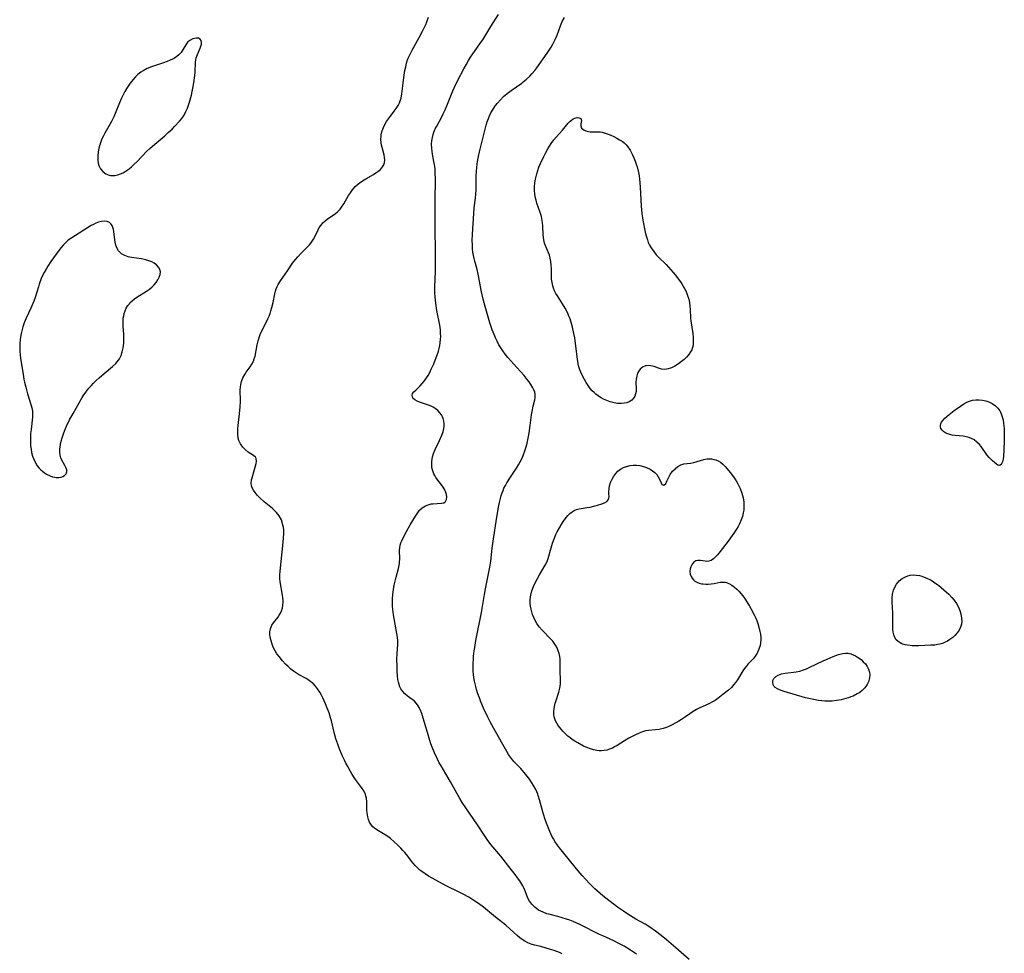
# Model space of a CAD drawing. Units: inches. Extents: x 2023522 to 2028951, y 210440 to 215902.
# Drawn here: x 2023600 to 2023792, y 213025 to 213207 of the extents above; entities that cross this region are included whole.
import ezdxf

# ---------------------------------------------------------------- set-up
doc = ezdxf.new("R2010")
doc.units = ezdxf.units.IN
doc.header["$MEASUREMENT"] = 0
doc.layers.add('c_26_T13S_R17E', color=143, linetype='Continuous')

msp = doc.modelspace()

# ---------------------------------------------------------------- linework, layer by layer
at = {"layer": 'c_26_T13S_R17E'}
for points in [[(2023705.58, 213025.02, 888), (2023705.06, 213025.24, 888), (2023704.01, 213025.63, 888), (2023703.14, 213025.92, 888), (2023702.48, 213026.12, 888), (2023701.46, 213026.41, 888), (2023700.22, 213026.72, 888), (2023699.54, 213026.92, 888), (2023698.88, 213027.16, 888), (2023698.3, 213027.46, 888), (2023697.8, 213027.79, 888), (2023697.32, 213028.15, 888), (2023696.83, 213028.59, 888), (2023695.4, 213029.91, 888), (2023694.6, 213030.59, 888), (2023692.57, 213032.17, 888), (2023690.23, 213034.1, 888), (2023689.24, 213034.84, 888), (2023688.54, 213035.32, 888), (2023687.37, 213036.04, 888), (2023686.29, 213036.64, 888), (2023685.37, 213037.11, 888), (2023683.1, 213038.22, 888), (2023682.23, 213038.67, 888), (2023680.92, 213039.37, 888), (2023679.5, 213040.19, 888), (2023678.85, 213040.61, 888), (2023678.23, 213041.05, 888), (2023677.84, 213041.36, 888), (2023677.42, 213041.73, 888), (2023676.85, 213042.33, 888), (2023676.21, 213043.11, 888), (2023675.47, 213044.05, 888), (2023674.89, 213044.77, 888), (2023674.5, 213045.21, 888), (2023674.11, 213045.64, 888), (2023673.52, 213046.24, 888), (2023672.82, 213046.9, 888), (2023672.06, 213047.55, 888), (2023671.57, 213047.92, 888), (2023671.07, 213048.26, 888), (2023669.42, 213049.19, 888), (2023668.98, 213049.51, 888), (2023668.67, 213049.79, 888), (2023668.39, 213050.11, 888), (2023668, 213050.73, 888), (2023667.8, 213051.22, 888), (2023667.65, 213051.74, 888), (2023667.53, 213052.51, 888), (2023667.49, 213053.06, 888), (2023667.46, 213054.66, 888), (2023667.39, 213055.4, 888), (2023667.3, 213055.81, 888), (2023667.2, 213056.11, 888), (2023666.88, 213056.81, 888), (2023666.45, 213057.48, 888), (2023665.27, 213059.06, 888), (2023664.62, 213060.02, 888), (2023664.28, 213060.59, 888), (2023663.74, 213061.55, 888), (2023663.38, 213062.25, 888), (2023663.11, 213062.79, 888), (2023662.66, 213063.75, 888), (2023662.09, 213065.17, 888), (2023661.82, 213065.91, 888), (2023661.45, 213067, 888), (2023661.09, 213068.24, 888), (2023660.57, 213070.47, 888), (2023660.41, 213071.08, 888), (2023660.1, 213072.07, 888), (2023659.76, 213072.95, 888), (2023659.4, 213073.82, 888), (2023658.88, 213074.97, 888), (2023658.6, 213075.52, 888), (2023658.3, 213076.06, 888), (2023657.85, 213076.75, 888), (2023657.46, 213077.25, 888), (2023657.04, 213077.7, 888), (2023656.56, 213078.11, 888), (2023656.05, 213078.47, 888), (2023655.61, 213078.73, 888), (2023654.13, 213079.54, 888), (2023653.72, 213079.79, 888), (2023653.19, 213080.17, 888), (2023652.67, 213080.59, 888), (2023652.14, 213081.07, 888), (2023651.63, 213081.58, 888), (2023651.04, 213082.2, 888), (2023650.33, 213083.04, 888), (2023649.93, 213083.56, 888), (2023649.55, 213084.17, 888), (2023649.21, 213084.84, 888), (2023648.97, 213085.45, 888), (2023648.78, 213086.08, 888), (2023648.62, 213086.83, 888), (2023648.56, 213087.35, 888), (2023648.56, 213087.86, 888), (2023648.66, 213088.48, 888), (2023648.95, 213089.15, 888), (2023649.25, 213089.6, 888), (2023650.08, 213090.68, 888), (2023650.37, 213091.09, 888), (2023650.63, 213091.51, 888), (2023650.84, 213091.99, 888), (2023651, 213092.49, 888), (2023651.09, 213093.04, 888), (2023651.12, 213093.61, 888), (2023651.12, 213093.91, 888), (2023651.09, 213094.48, 888), (2023651.03, 213095.05, 888), (2023650.58, 213097.6, 888), (2023650.51, 213098.25, 888), (2023650.52, 213098.9, 888), (2023650.59, 213099.72, 888), (2023651.11, 213104.7, 888), (2023651.24, 213106.17, 888), (2023651.27, 213107.13, 888), (2023651.25, 213107.71, 888), (2023651.19, 213108.29, 888), (2023651.11, 213108.71, 888), (2023650.98, 213109.24, 888), (2023650.8, 213109.75, 888), (2023650.39, 213110.5, 888), (2023649.85, 213111.18, 888), (2023649.46, 213111.57, 888), (2023649.04, 213111.95, 888), (2023647.44, 213113.25, 888), (2023646.6, 213114.02, 888), (2023646.08, 213114.56, 888), (2023645.67, 213115.04, 888), (2023645.33, 213115.53, 888), (2023645.12, 213115.94, 888), (2023644.98, 213116.36, 888), (2023644.91, 213116.91, 888), (2023644.98, 213117.52, 888), (2023645.07, 213117.95, 888), (2023645.86, 213120.73, 888), (2023645.95, 213121.11, 888), (2023645.9, 213121.67, 888), (2023645.72, 213121.97, 888), (2023645.38, 213122.26, 888), (2023644.31, 213122.96, 888), (2023643.72, 213123.45, 888), (2023643.25, 213123.94, 888), (2023642.82, 213124.55, 888), (2023642.5, 213125.22, 888), (2023642.37, 213125.69, 888), (2023642.29, 213126.36, 888), (2023642.27, 213126.92, 888), (2023642.29, 213127.51, 888), (2023642.35, 213128.17, 888), (2023642.63, 213130.44, 888), (2023642.71, 213131.15, 888), (2023642.75, 213131.74, 888), (2023642.79, 213132.89, 888), (2023642.78, 213135.09, 888), (2023642.81, 213135.62, 888), (2023642.86, 213136.14, 888), (2023642.99, 213136.75, 888), (2023643.27, 213137.44, 888), (2023643.63, 213138.1, 888), (2023643.95, 213138.58, 888), (2023644.68, 213139.58, 888), (2023645.04, 213140.13, 888), (2023645.33, 213140.7, 888), (2023645.51, 213141.18, 888), (2023645.65, 213141.69, 888), (2023646.07, 213143.88, 888), (2023646.26, 213144.69, 888), (2023646.44, 213145.3, 888), (2023646.65, 213145.9, 888), (2023647.02, 213146.72, 888), (2023647.95, 213148.48, 888), (2023648.18, 213148.97, 888), (2023648.4, 213149.47, 888), (2023648.59, 213149.97, 888), (2023648.75, 213150.49, 888), (2023648.95, 213151.19, 888), (2023649.16, 213152.16, 888), (2023649.5, 213153.82, 888), (2023649.64, 213154.33, 888), (2023649.8, 213154.83, 888), (2023649.98, 213155.26, 888), (2023650.19, 213155.68, 888), (2023650.62, 213156.37, 888), (2023652.01, 213158.36, 888), (2023652.99, 213159.81, 888), (2023653.53, 213160.53, 888), (2023654.01, 213161.09, 888), (2023654.6, 213161.7, 888), (2023655.59, 213162.67, 888), (2023655.96, 213163.05, 888), (2023656.27, 213163.4, 888), (2023656.55, 213163.75, 888), (2023656.81, 213164.12, 888), (2023657.05, 213164.5, 888), (2023657.31, 213164.99, 888), (2023657.96, 213166.36, 888), (2023658.19, 213166.76, 888), (2023658.53, 213167.25, 888), (2023658.91, 213167.7, 888), (2023659.32, 213168.08, 888), (2023659.75, 213168.43, 888), (2023661.36, 213169.52, 888), (2023661.74, 213169.83, 888), (2023662.27, 213170.38, 888), (2023662.56, 213170.75, 888), (2023662.97, 213171.4, 888), (2023663.9, 213173.03, 888), (2023664.26, 213173.58, 888), (2023664.65, 213174.11, 888), (2023665.22, 213174.77, 888), (2023665.95, 213175.42, 888), (2023666.65, 213175.92, 888), (2023667.28, 213176.3, 888), (2023668.78, 213177.16, 888), (2023669.22, 213177.43, 888), (2023669.61, 213177.71, 888), (2023670.05, 213178.07, 888), (2023670.42, 213178.46, 888), (2023670.77, 213179, 888), (2023670.93, 213179.45, 888), (2023670.99, 213179.97, 888), (2023670.95, 213180.46, 888), (2023670.86, 213180.96, 888), (2023670.46, 213182.38, 888), (2023670.36, 213182.84, 888), (2023670.28, 213183.31, 888), (2023670.23, 213184.06, 888), (2023670.25, 213184.53, 888), (2023670.3, 213184.99, 888), (2023670.46, 213185.66, 888), (2023670.7, 213186.31, 888), (2023671.07, 213187.04, 888), (2023671.32, 213187.45, 888), (2023671.7, 213188.02, 888), (2023672.83, 213189.49, 888), (2023673.22, 213190.03, 888), (2023673.58, 213190.59, 888), (2023673.85, 213191.11, 888), (2023674, 213191.49, 888), (2023674.16, 213192.03, 888), (2023674.31, 213192.86, 888), (2023674.48, 213194.46, 888), (2023674.69, 213196.08, 888), (2023674.92, 213197.46, 888), (2023675.06, 213198.16, 888), (2023675.23, 213198.84, 888), (2023675.43, 213199.52, 888), (2023675.56, 213199.87, 888), (2023675.9, 213200.65, 888), (2023676.29, 213201.41, 888), (2023677.68, 213203.89, 888), (2023678.34, 213205.12, 888), (2023678.66, 213205.75, 888), (2023678.97, 213206.39, 888), (2023679.2, 213206.96, 888), (2023679.48, 213207.81, 888)], [(2023720.12, 213024.97, 890), (2023718.94, 213025.71, 890), (2023717.67, 213026.48, 890), (2023716.68, 213027.04, 890), (2023715.65, 213027.56, 890), (2023713.5, 213028.51, 890), (2023712.86, 213028.81, 890), (2023709.04, 213030.74, 890), (2023707.76, 213031.31, 890), (2023707.08, 213031.58, 890), (2023706.46, 213031.8, 890), (2023705.62, 213032.06, 890), (2023704.77, 213032.29, 890), (2023703.25, 213032.67, 890), (2023702.6, 213032.85, 890), (2023701.86, 213033.12, 890), (2023701, 213033.56, 890), (2023700.24, 213034.13, 890), (2023699.67, 213034.68, 890), (2023699.26, 213035.21, 890), (2023699.1, 213035.47, 890), (2023698.81, 213036.06, 890), (2023698.29, 213037.46, 890), (2023698.11, 213037.87, 890), (2023697.92, 213038.27, 890), (2023697.74, 213038.59, 890), (2023697.34, 213039.23, 890), (2023696.9, 213039.86, 890), (2023696.41, 213040.51, 890), (2023695.67, 213041.46, 890), (2023693.6, 213044.06, 890), (2023691.69, 213046.37, 890), (2023690.95, 213047.34, 890), (2023690.42, 213048.09, 890), (2023689.06, 213050.2, 890), (2023686.79, 213053.51, 890), (2023686.09, 213054.58, 890), (2023685.64, 213055.32, 890), (2023683.8, 213058.57, 890), (2023681.96, 213061.68, 890), (2023681.62, 213062.29, 890), (2023681.24, 213063.02, 890), (2023680.65, 213064.26, 890), (2023680.2, 213065.33, 890), (2023679.96, 213066, 890), (2023679.75, 213066.67, 890), (2023679.29, 213068.21, 890), (2023678.68, 213070.37, 890), (2023678.34, 213071.49, 890), (2023678.19, 213071.93, 890), (2023677.89, 213072.69, 890), (2023677.7, 213073.08, 890), (2023677.49, 213073.45, 890), (2023677.16, 213073.89, 890), (2023676.77, 213074.31, 890), (2023676.46, 213074.57, 890), (2023676.14, 213074.81, 890), (2023675.32, 213075.39, 890), (2023674.92, 213075.73, 890), (2023674.49, 213076.19, 890), (2023674.13, 213076.72, 890), (2023673.92, 213077.13, 890), (2023673.76, 213077.56, 890), (2023673.63, 213078.05, 890), (2023673.54, 213078.57, 890), (2023673.47, 213079.22, 890), (2023673.41, 213080.2, 890), (2023673.37, 213081.16, 890), (2023673.35, 213082.51, 890), (2023673.39, 213083.55, 890), (2023673.5, 213085.44, 890), (2023673.5, 213086.13, 890), (2023673.44, 213086.83, 890), (2023673.34, 213087.53, 890), (2023673.22, 213088.24, 890), (2023672.78, 213090.44, 890), (2023672.67, 213091.15, 890), (2023672.53, 213092.23, 890), (2023672.48, 213092.97, 890), (2023672.46, 213093.68, 890), (2023672.48, 213094.38, 890), (2023672.53, 213095.14, 890), (2023672.66, 213096.15, 890), (2023672.8, 213096.94, 890), (2023672.92, 213097.49, 890), (2023673.19, 213098.54, 890), (2023673.66, 213100.21, 890), (2023673.83, 213101.17, 890), (2023673.86, 213101.46, 890), (2023673.89, 213102.04, 890), (2023673.84, 213103.8, 890), (2023673.88, 213104.28, 890), (2023673.98, 213104.75, 890), (2023674.14, 213105.23, 890), (2023674.31, 213105.63, 890), (2023674.72, 213106.48, 890), (2023675.22, 213107.44, 890), (2023675.92, 213108.72, 890), (2023676.95, 213110.43, 890), (2023677.35, 213111.03, 890), (2023677.77, 213111.58, 890), (2023678.3, 213112.09, 890), (2023678.89, 213112.46, 890), (2023679.46, 213112.68, 890), (2023680.04, 213112.82, 890), (2023680.38, 213112.87, 890), (2023682.06, 213112.95, 890), (2023682.49, 213113.06, 890), (2023682.84, 213113.32, 890), (2023683.03, 213113.7, 890), (2023683.1, 213114.22, 890), (2023683.05, 213114.64, 890), (2023682.92, 213115.08, 890), (2023682.68, 213115.61, 890), (2023682.25, 213116.3, 890), (2023680.96, 213118.01, 890), (2023680.74, 213118.36, 890), (2023680.54, 213118.71, 890), (2023680.39, 213119.09, 890), (2023680.27, 213119.48, 890), (2023680.18, 213119.96, 890), (2023680.14, 213120.45, 890), (2023680.16, 213121.13, 890), (2023680.22, 213121.58, 890), (2023680.31, 213122.02, 890), (2023680.49, 213122.64, 890), (2023680.82, 213123.46, 890), (2023681.67, 213125.24, 890), (2023682.1, 213126.23, 890), (2023682.34, 213126.89, 890), (2023682.51, 213127.55, 890), (2023682.58, 213128.01, 890), (2023682.59, 213128.44, 890), (2023682.53, 213128.97, 890), (2023682.4, 213129.48, 890), (2023682.24, 213129.86, 890), (2023682.04, 213130.22, 890), (2023681.73, 213130.64, 890), (2023681.3, 213131.07, 890), (2023680.82, 213131.45, 890), (2023680.45, 213131.69, 890), (2023680.06, 213131.89, 890), (2023679.53, 213132.12, 890), (2023677.78, 213132.71, 890), (2023677.28, 213132.91, 890), (2023676.85, 213133.15, 890), (2023676.46, 213133.5, 890), (2023676.29, 213133.97, 890), (2023676.41, 213134.37, 890), (2023676.67, 213134.7, 890), (2023677.01, 213135.05, 890), (2023677.85, 213135.85, 890), (2023678.28, 213136.31, 890), (2023678.71, 213136.84, 890), (2023679.11, 213137.42, 890), (2023679.41, 213137.9, 890), (2023679.75, 213138.51, 890), (2023680.06, 213139.15, 890), (2023680.53, 213140.2, 890), (2023681.03, 213141.43, 890), (2023681.26, 213142.06, 890), (2023681.44, 213142.63, 890), (2023681.6, 213143.2, 890), (2023681.71, 213143.73, 890), (2023681.8, 213144.27, 890), (2023681.87, 213145, 890), (2023681.89, 213145.54, 890), (2023681.88, 213146.07, 890), (2023681.82, 213146.81, 890), (2023681.69, 213147.71, 890), (2023681.16, 213150.58, 890), (2023680.94, 213152.01, 890), (2023680.82, 213153.2, 890), (2023680.77, 213154.13, 890), (2023680.76, 213155.22, 890), (2023680.86, 213158.17, 890), (2023680.89, 213159.68, 890), (2023680.89, 213161.74, 890), (2023680.81, 213166.92, 890), (2023680.83, 213169.65, 890), (2023680.82, 213172.96, 890), (2023680.89, 213175.39, 890), (2023680.89, 213176.17, 890), (2023680.84, 213177.52, 890), (2023680.78, 213178.21, 890), (2023680.68, 213179.07, 890), (2023680.57, 213179.65, 890), (2023680.29, 213181.11, 890), (2023680.21, 213181.62, 890), (2023680.14, 213182.24, 890), (2023680.12, 213183.07, 890), (2023680.17, 213183.72, 890), (2023680.28, 213184.37, 890), (2023680.42, 213184.95, 890), (2023680.57, 213185.39, 890), (2023680.83, 213186.02, 890), (2023681.11, 213186.59, 890), (2023682.1, 213188.41, 890), (2023682.39, 213188.98, 890), (2023682.75, 213189.74, 890), (2023683.08, 213190.52, 890), (2023683.98, 213192.8, 890), (2023684.26, 213193.46, 890), (2023684.61, 213194.21, 890), (2023685.19, 213195.42, 890), (2023686.38, 213197.74, 890), (2023686.83, 213198.57, 890), (2023687.3, 213199.39, 890), (2023687.73, 213200.06, 890), (2023688.47, 213201.13, 890), (2023689.68, 213202.82, 890), (2023690.08, 213203.42, 890), (2023690.48, 213204.06, 890), (2023691.65, 213206.01, 890), (2023693.15, 213208.35, 890)], [(2023730.38, 213023.92, 892), (2023727.81, 213026.17, 892), (2023725.97, 213027.72, 892), (2023724.89, 213028.62, 892), (2023723.82, 213029.44, 892), (2023722.73, 213030.19, 892), (2023721.79, 213030.77, 892), (2023719.97, 213031.8, 892), (2023718.96, 213032.4, 892), (2023718.24, 213032.86, 892), (2023717.54, 213033.34, 892), (2023716.4, 213034.15, 892), (2023714.11, 213035.86, 892), (2023713.53, 213036.31, 892), (2023712.99, 213036.77, 892), (2023712.46, 213037.24, 892), (2023711.97, 213037.71, 892), (2023710.96, 213038.73, 892), (2023709.52, 213040.29, 892), (2023708.71, 213041.22, 892), (2023708.14, 213041.91, 892), (2023705.07, 213045.72, 892), (2023704.66, 213046.24, 892), (2023704.23, 213046.86, 892), (2023703.88, 213047.44, 892), (2023703.58, 213048.01, 892), (2023703.17, 213048.9, 892), (2023702.66, 213050.19, 892), (2023702.36, 213051.03, 892), (2023701.9, 213052.46, 892), (2023701.69, 213053.2, 892), (2023701.2, 213055.05, 892), (2023700.94, 213055.89, 892), (2023700.83, 213056.2, 892), (2023700.45, 213057.06, 892), (2023700, 213057.9, 892), (2023699.68, 213058.42, 892), (2023699.34, 213058.93, 892), (2023698.85, 213059.61, 892), (2023698.14, 213060.47, 892), (2023697.5, 213061.17, 892), (2023696.22, 213062.51, 892), (2023695.9, 213062.88, 892), (2023695.5, 213063.39, 892), (2023695.13, 213063.93, 892), (2023694.78, 213064.48, 892), (2023693.99, 213065.84, 892), (2023692.56, 213068.38, 892), (2023691.53, 213070.27, 892), (2023691.07, 213071.19, 892), (2023690.24, 213072.99, 892), (2023689.74, 213074.19, 892), (2023689.44, 213074.96, 892), (2023689.15, 213075.77, 892), (2023688.9, 213076.58, 892), (2023688.73, 213077.21, 892), (2023688.5, 213078.26, 892), (2023688.38, 213078.96, 892), (2023688.3, 213079.56, 892), (2023688.25, 213080.17, 892), (2023688.23, 213080.82, 892), (2023688.23, 213081.82, 892), (2023688.27, 213082.47, 892), (2023688.32, 213083.13, 892), (2023688.44, 213084.14, 892), (2023688.54, 213084.78, 892), (2023688.77, 213086.15, 892), (2023689.83, 213091.64, 892), (2023690.42, 213095.14, 892), (2023690.62, 213096.26, 892), (2023691.46, 213100.51, 892), (2023691.64, 213101.68, 892), (2023691.91, 213104.17, 892), (2023692.1, 213105.58, 892), (2023692.87, 213110.22, 892), (2023693.23, 213112.5, 892), (2023693.34, 213113.1, 892), (2023693.53, 213113.89, 892), (2023693.69, 213114.45, 892), (2023693.87, 213115, 892), (2023694.05, 213115.44, 892), (2023694.24, 213115.88, 892), (2023694.52, 213116.42, 892), (2023694.82, 213116.94, 892), (2023695.51, 213118.04, 892), (2023696.67, 213119.79, 892), (2023697.06, 213120.43, 892), (2023697.4, 213121.03, 892), (2023697.71, 213121.64, 892), (2023697.99, 213122.27, 892), (2023698.34, 213123.22, 892), (2023698.58, 213123.96, 892), (2023698.78, 213124.72, 892), (2023699.05, 213126, 892), (2023699.17, 213126.7, 892), (2023699.38, 213128.16, 892), (2023699.61, 213130.2, 892), (2023699.71, 213130.9, 892), (2023699.91, 213131.91, 892), (2023700.23, 213133.17, 892), (2023700.31, 213133.54, 892), (2023700.34, 213133.91, 892), (2023700.34, 213134.22, 892), (2023700.26, 213134.62, 892), (2023700.09, 213135.07, 892), (2023699.86, 213135.52, 892), (2023699.46, 213136.17, 892), (2023699.14, 213136.65, 892), (2023698.79, 213137.14, 892), (2023698.19, 213137.88, 892), (2023696.76, 213139.47, 892), (2023695.58, 213140.75, 892), (2023695.01, 213141.4, 892), (2023694.46, 213142.08, 892), (2023694.02, 213142.69, 892), (2023693.61, 213143.33, 892), (2023693.26, 213143.91, 892), (2023692.91, 213144.58, 892), (2023692.58, 213145.25, 892), (2023692.31, 213145.87, 892), (2023691.94, 213146.81, 892), (2023691.48, 213148.19, 892), (2023690.55, 213151.38, 892), (2023690.16, 213152.79, 892), (2023689.83, 213154.24, 892), (2023689.2, 213157.7, 892), (2023688.99, 213158.57, 892), (2023688.54, 213160.19, 892), (2023688.41, 213160.74, 892), (2023688.29, 213161.3, 892), (2023688.19, 213161.96, 892), (2023688.12, 213162.64, 892), (2023688.07, 213163.48, 892), (2023688.06, 213164.18, 892), (2023688.09, 213165.49, 892), (2023688.33, 213169.53, 892), (2023688.43, 213170.61, 892), (2023688.68, 213172.51, 892), (2023688.76, 213173.3, 892), (2023688.8, 213174.07, 892), (2023688.84, 213176.88, 892), (2023688.88, 213177.69, 892), (2023688.94, 213178.49, 892), (2023689.01, 213179.15, 892), (2023689.09, 213179.7, 892), (2023689.26, 213180.63, 892), (2023689.46, 213181.55, 892), (2023689.71, 213182.59, 892), (2023690.79, 213186.76, 892), (2023690.98, 213187.4, 892), (2023691.19, 213188.03, 892), (2023691.42, 213188.61, 892), (2023691.69, 213189.17, 892), (2023692.12, 213189.9, 892), (2023692.61, 213190.6, 892), (2023692.96, 213191.04, 892), (2023693.55, 213191.7, 892), (2023694.17, 213192.33, 892), (2023694.87, 213192.96, 892), (2023695.61, 213193.54, 892), (2023697.73, 213194.99, 892), (2023698.01, 213195.2, 892), (2023698.66, 213195.75, 892), (2023699.28, 213196.35, 892), (2023699.76, 213196.87, 892), (2023700.23, 213197.41, 892), (2023700.65, 213197.95, 892), (2023702.68, 213200.79, 892), (2023703.46, 213201.97, 892), (2023703.8, 213202.56, 892), (2023704.23, 213203.46, 892), (2023704.59, 213204.36, 892), (2023705.25, 213206.14, 892), (2023705.62, 213206.97, 892), (2023706.03, 213207.76, 892)]]:
    msp.add_polyline3d(points, dxfattribs=at)
for points in [[(2023622.62, 213179.68, 886), (2023624.56, 213181.69, 886), (2023625.09, 213182.21, 886), (2023626.08, 213183.07, 886), (2023628.06, 213184.71, 886), (2023628.73, 213185.3, 886), (2023629.45, 213185.99, 886), (2023629.96, 213186.51, 886), (2023630.92, 213187.54, 886), (2023631.35, 213188.07, 886), (2023631.81, 213188.73, 886), (2023632.17, 213189.4, 886), (2023632.48, 213190.1, 886), (2023632.74, 213190.83, 886), (2023632.88, 213191.28, 886), (2023633.23, 213192.59, 886), (2023633.4, 213193.33, 886), (2023633.6, 213194.29, 886), (2023633.72, 213195, 886), (2023633.9, 213196.45, 886), (2023633.95, 213197.13, 886), (2023634.06, 213199.07, 886), (2023634.11, 213199.5, 886), (2023634.19, 213199.92, 886), (2023634.4, 213200.58, 886), (2023634.95, 213201.78, 886), (2023635.1, 213202.19, 886), (2023635.19, 213202.59, 886), (2023635.19, 213202.98, 886), (2023635.12, 213203.28, 886), (2023634.96, 213203.55, 886), (2023634.6, 213203.75, 886), (2023634.15, 213203.77, 886), (2023633.84, 213203.71, 886), (2023633.51, 213203.6, 886), (2023632.94, 213203.3, 886), (2023632.56, 213203.01, 886), (2023632.31, 213202.74, 886), (2023632.12, 213202.47, 886), (2023631.65, 213201.62, 886), (2023631.23, 213200.97, 886), (2023630.81, 213200.51, 886), (2023630.4, 213200.17, 886), (2023629.92, 213199.87, 886), (2023629.53, 213199.66, 886), (2023629.12, 213199.47, 886), (2023628.49, 213199.21, 886), (2023627.77, 213198.94, 886), (2023625.43, 213198.14, 886), (2023624.6, 213197.79, 886), (2023623.82, 213197.39, 886), (2023623.36, 213197.09, 886), (2023622.79, 213196.65, 886), (2023622.31, 213196.19, 886), (2023621.85, 213195.7, 886), (2023621.27, 213194.96, 886), (2023620.61, 213193.98, 886), (2023620.25, 213193.35, 886), (2023619.91, 213192.71, 886), (2023619.59, 213192.05, 886), (2023619.19, 213191.13, 886), (2023618.38, 213189.06, 886), (2023618.09, 213188.39, 886), (2023617.65, 213187.5, 886), (2023616.32, 213185.2, 886), (2023616.05, 213184.69, 886), (2023615.83, 213184.21, 886), (2023615.63, 213183.71, 886), (2023615.42, 213183.12, 886), (2023615.24, 213182.52, 886), (2023615.09, 213181.9, 886), (2023615.03, 213181.53, 886), (2023614.94, 213180.72, 886), (2023614.95, 213179.95, 886), (2023615.04, 213179.32, 886), (2023615.17, 213178.88, 886), (2023615.49, 213178.24, 886), (2023615.93, 213177.71, 886), (2023616.51, 213177.28, 886), (2023617.18, 213177.02, 886), (2023617.46, 213176.96, 886), (2023617.77, 213176.94, 886), (2023618.31, 213176.96, 886), (2023618.85, 213177.07, 886), (2023619.4, 213177.24, 886), (2023619.92, 213177.48, 886), (2023620.52, 213177.83, 886), (2023621.1, 213178.26, 886), (2023621.55, 213178.65, 886), (2023622, 213179.06, 886)], [(2023719.93, 213134.32, 894), (2023719.77, 213133.88, 894), (2023719.53, 213133.48, 894), (2023719.16, 213133.08, 894), (2023718.7, 213132.77, 894), (2023718.21, 213132.58, 894), (2023717.7, 213132.47, 894), (2023717.15, 213132.42, 894), (2023716.37, 213132.46, 894), (2023715.73, 213132.56, 894), (2023714.96, 213132.77, 894), (2023714.29, 213133.01, 894), (2023713.63, 213133.31, 894), (2023713.06, 213133.62, 894), (2023712.6, 213133.92, 894), (2023712.17, 213134.24, 894), (2023711.81, 213134.55, 894), (2023711.48, 213134.88, 894), (2023711.04, 213135.39, 894), (2023710.65, 213135.95, 894), (2023710.29, 213136.53, 894), (2023709.61, 213137.71, 894), (2023709.22, 213138.54, 894), (2023709.05, 213139.01, 894), (2023708.87, 213139.59, 894), (2023708.73, 213140.19, 894), (2023708.58, 213141.08, 894), (2023708.22, 213144.17, 894), (2023708.06, 213145.26, 894), (2023707.9, 213146.08, 894), (2023707.62, 213147.35, 894), (2023707.43, 213148.03, 894), (2023707.13, 213148.96, 894), (2023706.99, 213149.33, 894), (2023706.61, 213150.19, 894), (2023706.18, 213151.03, 894), (2023705.67, 213151.91, 894), (2023704.69, 213153.43, 894), (2023704.39, 213153.93, 894), (2023704.12, 213154.44, 894), (2023703.91, 213154.93, 894), (2023703.75, 213155.43, 894), (2023703.62, 213156.04, 894), (2023703.54, 213156.67, 894), (2023703.52, 213157.05, 894), (2023703.49, 213158.77, 894), (2023703.46, 213159.45, 894), (2023703.39, 213160.12, 894), (2023703.27, 213160.77, 894), (2023703.09, 213161.36, 894), (2023702.38, 213163.1, 894), (2023702.15, 213163.75, 894), (2023702.01, 213164.35, 894), (2023701.88, 213165.35, 894), (2023701.81, 213167.14, 894), (2023701.77, 213167.63, 894), (2023701.7, 213168.12, 894), (2023701.53, 213168.93, 894), (2023701.31, 213169.71, 894), (2023700.67, 213171.55, 894), (2023700.49, 213172.15, 894), (2023700.35, 213172.75, 894), (2023700.25, 213173.37, 894), (2023700.21, 213174.03, 894), (2023700.22, 213174.7, 894), (2023700.29, 213175.51, 894), (2023700.39, 213176.2, 894), (2023700.5, 213176.74, 894), (2023700.64, 213177.27, 894), (2023700.84, 213177.91, 894), (2023701.07, 213178.55, 894), (2023701.39, 213179.31, 894), (2023702.01, 213180.65, 894), (2023702.34, 213181.31, 894), (2023702.8, 213182.14, 894), (2023703.13, 213182.68, 894), (2023703.48, 213183.2, 894), (2023703.97, 213183.87, 894), (2023704.49, 213184.51, 894), (2023705.63, 213185.76, 894), (2023706.77, 213187.14, 894), (2023707.16, 213187.56, 894), (2023707.4, 213187.76, 894), (2023707.74, 213187.99, 894), (2023708.08, 213188.14, 894), (2023708.49, 213188.23, 894), (2023708.85, 213188.22, 894), (2023709.21, 213188.05, 894), (2023709.34, 213187.64, 894), (2023709.23, 213187.04, 894), (2023709.23, 213186.62, 894), (2023709.4, 213186.18, 894), (2023709.86, 213185.79, 894), (2023710.39, 213185.59, 894), (2023710.71, 213185.53, 894), (2023711.05, 213185.49, 894), (2023711.45, 213185.47, 894), (2023712.65, 213185.47, 894), (2023713.03, 213185.44, 894), (2023713.43, 213185.37, 894), (2023713.98, 213185.22, 894), (2023714.54, 213185.02, 894), (2023715.11, 213184.78, 894), (2023715.67, 213184.52, 894), (2023716.29, 213184.22, 894), (2023716.8, 213183.93, 894), (2023717.29, 213183.61, 894), (2023717.67, 213183.31, 894), (2023718.06, 213182.93, 894), (2023718.41, 213182.51, 894), (2023718.84, 213181.89, 894), (2023719.13, 213181.38, 894), (2023719.34, 213180.95, 894), (2023719.61, 213180.36, 894), (2023719.85, 213179.74, 894), (2023720.05, 213179.16, 894), (2023720.2, 213178.64, 894), (2023720.47, 213177.55, 894), (2023720.59, 213176.88, 894), (2023720.68, 213176.21, 894), (2023720.75, 213175.49, 894), (2023720.81, 213174.69, 894), (2023721.02, 213170.94, 894), (2023721.15, 213169.54, 894), (2023721.35, 213168.21, 894), (2023721.8, 213165.87, 894), (2023721.98, 213165.13, 894), (2023722.22, 213164.37, 894), (2023722.41, 213163.88, 894), (2023722.67, 213163.35, 894), (2023722.96, 213162.84, 894), (2023723.46, 213162.11, 894), (2023723.97, 213161.46, 894), (2023724.39, 213161, 894), (2023725.87, 213159.54, 894), (2023726.36, 213159.03, 894), (2023726.81, 213158.54, 894), (2023727.74, 213157.45, 894), (2023728.07, 213157.03, 894), (2023728.68, 213156.2, 894), (2023728.97, 213155.78, 894), (2023729.24, 213155.35, 894), (2023729.48, 213154.9, 894), (2023729.73, 213154.4, 894), (2023729.94, 213153.88, 894), (2023730.13, 213153.33, 894), (2023730.29, 213152.77, 894), (2023730.43, 213152.12, 894), (2023730.52, 213151.41, 894), (2023730.57, 213150.81, 894), (2023730.66, 213149.11, 894), (2023730.72, 213148.56, 894), (2023731.07, 213146.09, 894), (2023731.15, 213145.3, 894), (2023731.18, 213144.87, 894), (2023731.18, 213144.33, 894), (2023731.13, 213143.81, 894), (2023731.04, 213143.35, 894), (2023730.88, 213142.93, 894), (2023730.67, 213142.5, 894), (2023730.31, 213141.98, 894), (2023729.89, 213141.5, 894), (2023729.42, 213141.05, 894), (2023728.91, 213140.64, 894), (2023728.29, 213140.19, 894), (2023727.61, 213139.75, 894), (2023726.91, 213139.4, 894), (2023726.26, 213139.17, 894), (2023725.62, 213139.08, 894), (2023724.99, 213139.13, 894), (2023724.39, 213139.3, 894), (2023723.52, 213139.64, 894), (2023722.91, 213139.81, 894), (2023722.36, 213139.85, 894), (2023721.85, 213139.76, 894), (2023721.29, 213139.52, 894), (2023720.81, 213139.13, 894), (2023720.61, 213138.89, 894), (2023720.32, 213138.37, 894), (2023720.14, 213137.85, 894), (2023720.02, 213137.19, 894), (2023719.99, 213136.51, 894), (2023720.04, 213135.29, 894), (2023720.02, 213134.8, 894)], [(2023606.87, 213118, 886), (2023607.35, 213118, 886), (2023607.8, 213118.07, 886), (2023608.15, 213118.21, 886), (2023608.46, 213118.39, 886), (2023608.76, 213118.71, 886), (2023608.91, 213119.09, 886), (2023608.89, 213119.5, 886), (2023608.74, 213119.95, 886), (2023608.55, 213120.31, 886), (2023607.95, 213121.34, 886), (2023607.74, 213121.84, 886), (2023607.6, 213122.37, 886), (2023607.55, 213122.97, 886), (2023607.57, 213123.59, 886), (2023607.61, 213123.94, 886), (2023607.7, 213124.51, 886), (2023607.82, 213125.1, 886), (2023608, 213125.74, 886), (2023608.24, 213126.49, 886), (2023608.52, 213127.24, 886), (2023608.85, 213127.99, 886), (2023609.46, 213129.25, 886), (2023610.14, 213130.48, 886), (2023611.31, 213132.55, 886), (2023611.94, 213133.63, 886), (2023612.12, 213133.91, 886), (2023612.66, 213134.67, 886), (2023613.24, 213135.4, 886), (2023613.68, 213135.9, 886), (2023614.13, 213136.39, 886), (2023614.66, 213136.92, 886), (2023615.21, 213137.44, 886), (2023616.18, 213138.29, 886), (2023617.86, 213139.68, 886), (2023618.48, 213140.25, 886), (2023619.01, 213140.89, 886), (2023619.19, 213141.17, 886), (2023619.51, 213141.82, 886), (2023619.75, 213142.53, 886), (2023619.91, 213143.27, 886), (2023620.03, 213144.24, 886), (2023620.07, 213145.11, 886), (2023620.05, 213145.98, 886), (2023619.93, 213147.44, 886), (2023619.89, 213148.05, 886), (2023619.9, 213148.58, 886), (2023619.94, 213149.1, 886), (2023620.02, 213149.57, 886), (2023620.13, 213150.02, 886), (2023620.3, 213150.55, 886), (2023620.53, 213151.04, 886), (2023620.85, 213151.58, 886), (2023621.06, 213151.84, 886), (2023621.25, 213152.06, 886), (2023621.67, 213152.46, 886), (2023622.12, 213152.83, 886), (2023622.6, 213153.17, 886), (2023624.44, 213154.37, 886), (2023625.03, 213154.78, 886), (2023625.58, 213155.22, 886), (2023625.99, 213155.61, 886), (2023626.35, 213156.04, 886), (2023626.71, 213156.57, 886), (2023626.97, 213157.12, 886), (2023627.14, 213157.63, 886), (2023627.18, 213158.12, 886), (2023627.07, 213158.6, 886), (2023626.82, 213159.05, 886), (2023626.43, 213159.47, 886), (2023625.94, 213159.82, 886), (2023625.49, 213160.06, 886), (2023624.92, 213160.29, 886), (2023624.3, 213160.47, 886), (2023623.52, 213160.64, 886), (2023621.52, 213160.92, 886), (2023620.87, 213161.06, 886), (2023620.22, 213161.29, 886), (2023619.58, 213161.66, 886), (2023619, 213162.23, 886), (2023618.68, 213162.8, 886), (2023618.49, 213163.34, 886), (2023618.37, 213163.92, 886), (2023618.29, 213164.37, 886), (2023618.11, 213165.99, 886), (2023618.04, 213166.41, 886), (2023617.93, 213166.8, 886), (2023617.77, 213167.15, 886), (2023617.55, 213167.46, 886), (2023617.22, 213167.76, 886), (2023616.82, 213167.96, 886), (2023616.34, 213168.04, 886), (2023615.7, 213167.98, 886), (2023615.08, 213167.82, 886), (2023614.57, 213167.62, 886), (2023614.1, 213167.4, 886), (2023613.69, 213167.16, 886), (2023609.9, 213164.79, 886), (2023609.21, 213164.3, 886), (2023608.76, 213163.91, 886), (2023608.28, 213163.43, 886), (2023607.8, 213162.87, 886), (2023607.34, 213162.28, 886), (2023605.8, 213160.14, 886), (2023605.22, 213159.27, 886), (2023604.93, 213158.8, 886), (2023604.49, 213158.02, 886), (2023604.2, 213157.42, 886), (2023603.94, 213156.81, 886), (2023603.55, 213155.75, 886), (2023603.36, 213155.19, 886), (2023602.74, 213153.11, 886), (2023602.5, 213152.41, 886), (2023602.31, 213151.92, 886), (2023601.92, 213151.02, 886), (2023601, 213149.1, 886), (2023600.6, 213148.16, 886), (2023600.34, 213147.39, 886), (2023600.12, 213146.61, 886), (2023600, 213146.09, 886), (2023599.81, 213144.96, 886), (2023599.74, 213144.11, 886), (2023599.72, 213143.34, 886), (2023599.75, 213142.74, 886), (2023599.84, 213141.79, 886), (2023599.97, 213140.84, 886), (2023600.38, 213138.14, 886), (2023600.55, 213137.21, 886), (2023600.68, 213136.58, 886), (2023600.91, 213135.61, 886), (2023601.27, 213134.3, 886), (2023601.98, 213132.01, 886), (2023602.09, 213131.57, 886), (2023602.21, 213130.91, 886), (2023602.24, 213130.21, 886), (2023602.21, 213129.74, 886), (2023601.93, 213127.33, 886), (2023601.86, 213126.59, 886), (2023601.82, 213125.84, 886), (2023601.81, 213124.99, 886), (2023601.86, 213124.2, 886), (2023601.93, 213123.54, 886), (2023602.04, 213122.89, 886), (2023602.22, 213122.18, 886), (2023602.39, 213121.69, 886), (2023602.72, 213120.95, 886), (2023603.14, 213120.29, 886), (2023603.55, 213119.81, 886), (2023603.87, 213119.49, 886), (2023604.2, 213119.2, 886), (2023604.56, 213118.92, 886), (2023604.94, 213118.67, 886), (2023605.65, 213118.3, 886), (2023606.15, 213118.13, 886), (2023606.59, 213118.03, 886)], [(2023789.96, 213120.91, 894), (2023789.56, 213121.25, 894), (2023789.23, 213121.56, 894), (2023788.91, 213121.91, 894), (2023788.5, 213122.42, 894), (2023787.38, 213124.03, 894), (2023787.06, 213124.43, 894), (2023786.55, 213124.91, 894), (2023785.99, 213125.32, 894), (2023785.5, 213125.59, 894), (2023784.98, 213125.79, 894), (2023784.41, 213125.94, 894), (2023783.83, 213126.03, 894), (2023782.29, 213126.18, 894), (2023781.69, 213126.27, 894), (2023781.04, 213126.43, 894), (2023780.45, 213126.65, 894), (2023780.06, 213126.89, 894), (2023779.74, 213127.2, 894), (2023779.52, 213127.54, 894), (2023779.43, 213127.85, 894), (2023779.42, 213128.18, 894), (2023779.5, 213128.47, 894), (2023779.64, 213128.77, 894), (2023779.94, 213129.19, 894), (2023780.31, 213129.59, 894), (2023780.75, 213129.99, 894), (2023781.1, 213130.27, 894), (2023782.12, 213131.04, 894), (2023783.36, 213131.94, 894), (2023784.01, 213132.36, 894), (2023784.55, 213132.66, 894), (2023785.1, 213132.91, 894), (2023785.67, 213133.08, 894), (2023786.35, 213133.18, 894), (2023786.99, 213133.17, 894), (2023787.63, 213133.09, 894), (2023788.31, 213132.93, 894), (2023788.88, 213132.73, 894), (2023789.52, 213132.42, 894), (2023790.15, 213131.98, 894), (2023790.6, 213131.54, 894), (2023790.98, 213131.02, 894), (2023791.12, 213130.75, 894), (2023791.27, 213130.43, 894), (2023791.47, 213129.84, 894), (2023791.63, 213129.22, 894), (2023791.75, 213128.57, 894), (2023791.81, 213128.08, 894), (2023791.86, 213127.54, 894), (2023791.89, 213126.79, 894), (2023791.88, 213125.29, 894), (2023791.8, 213123.27, 894), (2023791.72, 213122.17, 894), (2023791.64, 213121.56, 894), (2023791.53, 213121.04, 894), (2023791.3, 213120.52, 894), (2023790.92, 213120.32, 894), (2023790.59, 213120.42, 894), (2023790.34, 213120.59, 894)], [(2023730.53, 213071.86, 894), (2023729.65, 213071.24, 894), (2023728.9, 213070.75, 894), (2023728.34, 213070.41, 894), (2023727.05, 213069.71, 894), (2023726.52, 213069.45, 894), (2023725.98, 213069.21, 894), (2023725.33, 213068.98, 894), (2023724.53, 213068.81, 894), (2023723.84, 213068.73, 894), (2023722.42, 213068.6, 894), (2023721.86, 213068.51, 894), (2023721.3, 213068.37, 894), (2023720.6, 213068.1, 894), (2023719.9, 213067.77, 894), (2023718.61, 213067.08, 894), (2023717.73, 213066.56, 894), (2023716.36, 213065.7, 894), (2023715.93, 213065.45, 894), (2023715.4, 213065.18, 894), (2023714.85, 213064.95, 894), (2023714.28, 213064.78, 894), (2023713.78, 213064.68, 894), (2023713.26, 213064.64, 894), (2023712.8, 213064.65, 894), (2023712.34, 213064.7, 894), (2023711.72, 213064.83, 894), (2023711.11, 213065.01, 894), (2023710.43, 213065.27, 894), (2023709.78, 213065.57, 894), (2023708.64, 213066.19, 894), (2023708.09, 213066.52, 894), (2023707.56, 213066.87, 894), (2023707.14, 213067.18, 894), (2023706.73, 213067.51, 894), (2023706.08, 213068.12, 894), (2023705.71, 213068.5, 894), (2023705.37, 213068.89, 894), (2023704.83, 213069.57, 894), (2023704.55, 213070.02, 894), (2023704.32, 213070.49, 894), (2023704.06, 213071.28, 894), (2023703.99, 213071.78, 894), (2023703.98, 213072.3, 894), (2023704.02, 213072.81, 894), (2023704.1, 213073.32, 894), (2023704.25, 213073.94, 894), (2023704.35, 213074.28, 894), (2023704.93, 213076.09, 894), (2023705.08, 213076.63, 894), (2023705.18, 213077.18, 894), (2023705.26, 213077.81, 894), (2023705.28, 213078.44, 894), (2023705.22, 213080.22, 894), (2023705.22, 213082.05, 894), (2023705.19, 213082.56, 894), (2023705.12, 213083.07, 894), (2023705.01, 213083.62, 894), (2023704.84, 213084.15, 894), (2023704.59, 213084.72, 894), (2023704.29, 213085.27, 894), (2023704.02, 213085.65, 894), (2023703.75, 213086.01, 894), (2023703.35, 213086.46, 894), (2023701.66, 213088.21, 894), (2023701.13, 213088.86, 894), (2023700.68, 213089.5, 894), (2023700.35, 213090.08, 894), (2023700.06, 213090.67, 894), (2023699.83, 213091.25, 894), (2023699.66, 213091.76, 894), (2023699.53, 213092.27, 894), (2023699.43, 213092.86, 894), (2023699.37, 213093.48, 894), (2023699.36, 213094.1, 894), (2023699.41, 213094.71, 894), (2023699.45, 213095, 894), (2023699.67, 213095.87, 894), (2023699.98, 213096.7, 894), (2023700.32, 213097.42, 894), (2023700.69, 213098.13, 894), (2023701.15, 213098.96, 894), (2023702.28, 213100.85, 894), (2023702.64, 213101.59, 894), (2023702.86, 213102.18, 894), (2023703.43, 213104.28, 894), (2023703.71, 213105.16, 894), (2023704.03, 213106.01, 894), (2023704.39, 213106.85, 894), (2023704.64, 213107.36, 894), (2023705.08, 213108.16, 894), (2023705.54, 213108.92, 894), (2023705.87, 213109.44, 894), (2023706.21, 213109.93, 894), (2023706.73, 213110.58, 894), (2023707.11, 213110.97, 894), (2023707.52, 213111.31, 894), (2023707.96, 213111.57, 894), (2023708.39, 213111.74, 894), (2023708.92, 213111.87, 894), (2023710.5, 213112.1, 894), (2023711.04, 213112.2, 894), (2023712.03, 213112.43, 894), (2023712.47, 213112.56, 894), (2023713.32, 213112.84, 894), (2023713.85, 213113.06, 894), (2023714.29, 213113.3, 894), (2023714.65, 213113.69, 894), (2023714.76, 213114.31, 894), (2023714.73, 213114.83, 894), (2023714.72, 213115.27, 894), (2023714.75, 213115.75, 894), (2023714.84, 213116.34, 894), (2023715.04, 213117, 894), (2023715.33, 213117.67, 894), (2023715.66, 213118.25, 894), (2023716.04, 213118.77, 894), (2023716.47, 213119.23, 894), (2023716.97, 213119.61, 894), (2023717.54, 213119.92, 894), (2023718.16, 213120.16, 894), (2023718.84, 213120.33, 894), (2023719.48, 213120.4, 894), (2023720.11, 213120.39, 894), (2023720.73, 213120.31, 894), (2023721.47, 213120.14, 894), (2023722.07, 213119.93, 894), (2023722.77, 213119.6, 894), (2023723.24, 213119.31, 894), (2023723.65, 213118.98, 894), (2023724.05, 213118.56, 894), (2023724.35, 213118.1, 894), (2023724.56, 213117.69, 894), (2023724.9, 213116.94, 894), (2023725.06, 213116.65, 894), (2023725.45, 213116.48, 894), (2023725.84, 213116.83, 894), (2023726.11, 213117.38, 894), (2023726.33, 213117.93, 894), (2023726.66, 213118.59, 894), (2023727.13, 213119.21, 894), (2023727.63, 213119.7, 894), (2023728.16, 213120.13, 894), (2023728.74, 213120.46, 894), (2023729.34, 213120.63, 894), (2023729.97, 213120.73, 894), (2023730.68, 213120.8, 894), (2023731.28, 213120.9, 894), (2023731.95, 213121.09, 894), (2023732.62, 213121.3, 894), (2023733.24, 213121.48, 894), (2023733.88, 213121.6, 894), (2023734.38, 213121.63, 894), (2023734.77, 213121.61, 894), (2023735.19, 213121.53, 894), (2023735.61, 213121.41, 894), (2023736.06, 213121.21, 894), (2023736.5, 213120.95, 894), (2023736.96, 213120.58, 894), (2023737.4, 213120.16, 894), (2023738.14, 213119.31, 894), (2023738.67, 213118.64, 894), (2023739.17, 213117.94, 894), (2023739.54, 213117.35, 894), (2023739.88, 213116.74, 894), (2023740.32, 213115.81, 894), (2023740.65, 213114.93, 894), (2023740.9, 213114.04, 894), (2023741.03, 213113.19, 894), (2023741.07, 213112.66, 894), (2023741.06, 213112.13, 894), (2023741.02, 213111.6, 894), (2023740.94, 213111.08, 894), (2023740.77, 213110.35, 894), (2023740.55, 213109.73, 894), (2023740.19, 213108.93, 894), (2023739.92, 213108.42, 894), (2023739.62, 213107.91, 894), (2023739.12, 213107.13, 894), (2023738.79, 213106.65, 894), (2023738.01, 213105.58, 894), (2023736.44, 213103.54, 894), (2023735.91, 213102.9, 894), (2023735.52, 213102.47, 894), (2023735.13, 213102.1, 894), (2023734.69, 213101.8, 894), (2023734.21, 213101.64, 894), (2023733.83, 213101.62, 894), (2023733.53, 213101.64, 894), (2023732.56, 213101.8, 894), (2023732.09, 213101.81, 894), (2023731.65, 213101.71, 894), (2023731.26, 213101.46, 894), (2023730.94, 213101.09, 894), (2023730.69, 213100.57, 894), (2023730.57, 213100.13, 894), (2023730.54, 213099.66, 894), (2023730.6, 213099.13, 894), (2023730.76, 213098.68, 894), (2023730.95, 213098.34, 894), (2023731.2, 213098.04, 894), (2023731.51, 213097.78, 894), (2023731.87, 213097.56, 894), (2023732.31, 213097.38, 894), (2023732.8, 213097.25, 894), (2023733.12, 213097.2, 894), (2023733.61, 213097.16, 894), (2023734.11, 213097.16, 894), (2023734.68, 213097.21, 894), (2023735.23, 213097.3, 894), (2023736.42, 213097.53, 894), (2023736.9, 213097.57, 894), (2023737.39, 213097.53, 894), (2023737.69, 213097.46, 894), (2023738.24, 213097.24, 894), (2023738.72, 213096.95, 894), (2023739.2, 213096.59, 894), (2023739.69, 213096.18, 894), (2023740.17, 213095.71, 894), (2023740.55, 213095.28, 894), (2023741.07, 213094.61, 894), (2023741.34, 213094.21, 894), (2023742.15, 213092.9, 894), (2023742.51, 213092.26, 894), (2023743.12, 213091.05, 894), (2023743.31, 213090.65, 894), (2023743.56, 213090.06, 894), (2023743.78, 213089.46, 894), (2023744.07, 213088.49, 894), (2023744.2, 213087.95, 894), (2023744.29, 213087.42, 894), (2023744.34, 213086.84, 894), (2023744.35, 213086.27, 894), (2023744.3, 213085.72, 894), (2023744.21, 213085.19, 894), (2023743.99, 213084.46, 894), (2023743.68, 213083.73, 894), (2023743.42, 213083.3, 894), (2023743.13, 213082.91, 894), (2023742.85, 213082.59, 894), (2023741.88, 213081.59, 894), (2023741.48, 213081.12, 894), (2023741.11, 213080.62, 894), (2023740.86, 213080.25, 894), (2023739.79, 213078.49, 894), (2023739.42, 213077.95, 894), (2023739.13, 213077.58, 894), (2023738.61, 213077.02, 894), (2023738.04, 213076.49, 894), (2023736.95, 213075.6, 894), (2023735.95, 213074.84, 894), (2023735.44, 213074.49, 894), (2023734.8, 213074.11, 894), (2023734.32, 213073.85, 894), (2023733.64, 213073.53, 894), (2023732.32, 213072.94, 894), (2023731.84, 213072.7, 894), (2023731.18, 213072.3, 894)], [(2023783.52, 213089.35, 894), (2023783.35, 213088.76, 894), (2023783.09, 213088.2, 894), (2023782.7, 213087.64, 894), (2023782.22, 213087.12, 894), (2023781.82, 213086.76, 894), (2023781.28, 213086.36, 894), (2023780.77, 213086.04, 894), (2023780.23, 213085.77, 894), (2023779.79, 213085.6, 894), (2023779.33, 213085.46, 894), (2023778.84, 213085.36, 894), (2023778.33, 213085.29, 894), (2023777.57, 213085.24, 894), (2023775.18, 213085.16, 894), (2023774.39, 213085.14, 894), (2023773.93, 213085.15, 894), (2023773.48, 213085.18, 894), (2023772.99, 213085.25, 894), (2023772.51, 213085.35, 894), (2023771.91, 213085.55, 894), (2023771.53, 213085.73, 894), (2023771.19, 213085.95, 894), (2023770.81, 213086.3, 894), (2023770.52, 213086.73, 894), (2023770.31, 213087.26, 894), (2023770.2, 213087.81, 894), (2023770.13, 213088.4, 894), (2023770.1, 213089.31, 894), (2023770.1, 213091.57, 894), (2023769.98, 213093.64, 894), (2023769.97, 213094.44, 894), (2023770.04, 213095.2, 894), (2023770.24, 213095.99, 894), (2023770.51, 213096.6, 894), (2023770.85, 213097.16, 894), (2023771.16, 213097.55, 894), (2023771.38, 213097.79, 894), (2023771.94, 213098.26, 894), (2023772.57, 213098.62, 894), (2023773.04, 213098.8, 894), (2023773.54, 213098.91, 894), (2023774.1, 213098.96, 894), (2023774.68, 213098.94, 894), (2023775.36, 213098.83, 894), (2023775.81, 213098.71, 894), (2023776.26, 213098.56, 894), (2023776.74, 213098.37, 894), (2023777.58, 213097.94, 894), (2023778.06, 213097.64, 894), (2023778.52, 213097.32, 894), (2023779.04, 213096.94, 894), (2023779.54, 213096.53, 894), (2023780.61, 213095.6, 894), (2023781.05, 213095.19, 894), (2023781.67, 213094.54, 894), (2023782.11, 213094.02, 894), (2023782.55, 213093.38, 894), (2023782.93, 213092.71, 894), (2023783.23, 213092, 894), (2023783.42, 213091.36, 894), (2023783.56, 213090.56, 894), (2023783.58, 213089.95, 894)], [(2023765.53, 213078.63, 894), (2023765.35, 213078.08, 894), (2023765.1, 213077.56, 894), (2023764.67, 213076.94, 894), (2023764.14, 213076.41, 894), (2023763.68, 213076.05, 894), (2023763.17, 213075.73, 894), (2023762.38, 213075.33, 894), (2023761.94, 213075.15, 894), (2023761.48, 213074.98, 894), (2023760.96, 213074.82, 894), (2023760.06, 213074.6, 894), (2023759.15, 213074.43, 894), (2023758.26, 213074.35, 894), (2023757.58, 213074.33, 894), (2023756.89, 213074.36, 894), (2023756.26, 213074.41, 894), (2023755.62, 213074.49, 894), (2023755, 213074.59, 894), (2023754.04, 213074.77, 894), (2023753.1, 213075, 894), (2023748.9, 213076.21, 894), (2023748.5, 213076.35, 894), (2023748.04, 213076.53, 894), (2023747.63, 213076.72, 894), (2023747.19, 213077.01, 894), (2023746.92, 213077.28, 894), (2023746.75, 213077.59, 894), (2023746.68, 213078, 894), (2023746.74, 213078.38, 894), (2023746.92, 213078.74, 894), (2023747.27, 213079.12, 894), (2023747.73, 213079.4, 894), (2023748.38, 213079.64, 894), (2023749.12, 213079.8, 894), (2023751.26, 213080.06, 894), (2023752.01, 213080.21, 894), (2023752.69, 213080.43, 894), (2023753.25, 213080.65, 894), (2023753.9, 213080.94, 894), (2023756.52, 213082.18, 894), (2023757.32, 213082.55, 894), (2023758.51, 213083.06, 894), (2023759.55, 213083.43, 894), (2023760.35, 213083.63, 894), (2023760.9, 213083.69, 894), (2023761.44, 213083.67, 894), (2023761.94, 213083.57, 894), (2023762.42, 213083.39, 894), (2023762.85, 213083.18, 894), (2023763.26, 213082.93, 894), (2023763.93, 213082.44, 894), (2023764.37, 213082.03, 894), (2023764.78, 213081.59, 894), (2023765.13, 213081.11, 894), (2023765.41, 213080.56, 894), (2023765.58, 213079.98, 894), (2023765.63, 213079.48, 894), (2023765.59, 213078.98, 894)]]:
    msp.add_polyline3d(points, close=True, dxfattribs=at)

doc.saveas('drawing.dxf')
